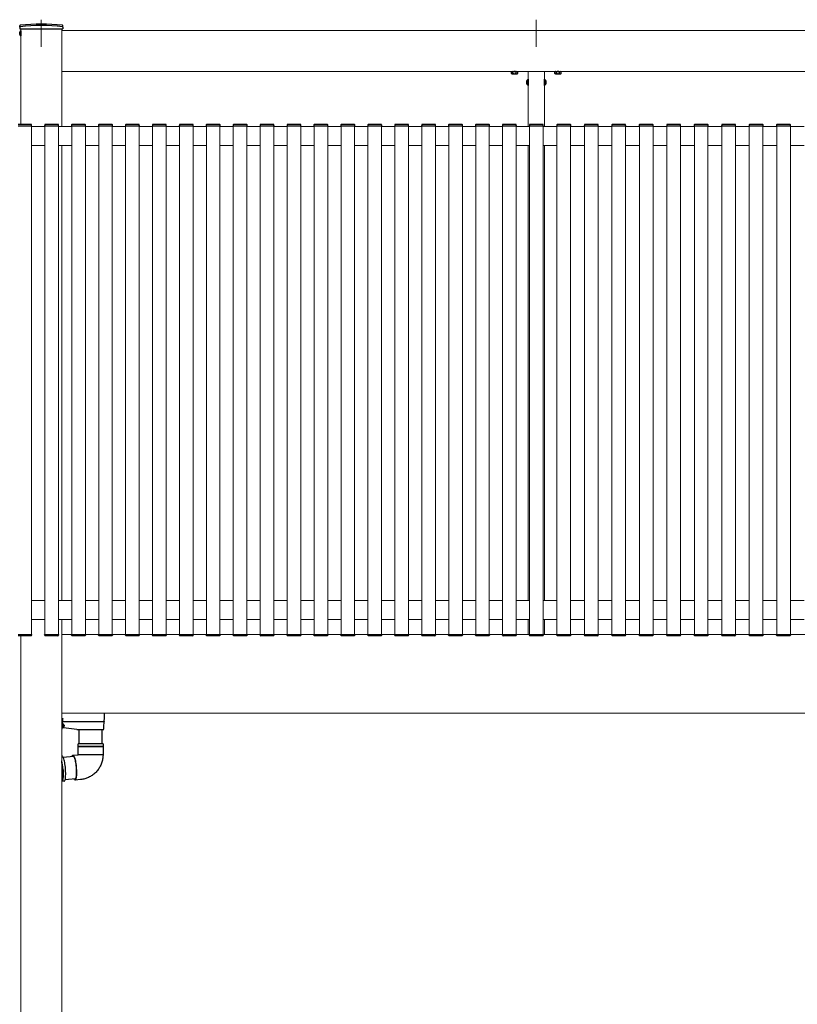
# Model space of a CAD drawing. Extents: x 2100 to 23100, y 2520 to 33691.
# Drawn here: x 4747 to 6177, y 21682 to 23492 of the extents above; entities that cross this region are included whole.
import ezdxf

# ---------------------------------------------------------------- set-up
doc = ezdxf.new("R2010")
doc.units = 0
doc.linetypes.add('YCENTER_1', pattern=[13, 10, -1, 1, -1])
doc.linetypes.add('YHIDDEN_1', pattern=[4, 3, -1])
doc.layers.add('YKK_12', color=2, linetype='CONTINUOUS', lineweight=13)
doc.layers.add('YKK_13', color=4, linetype='CONTINUOUS', lineweight=30)

msp = doc.modelspace()

# ---------------------------------------------------------------- linework, layer by layer
at = {"layer": 'YKK_12', "linetype": 'YCENTER_1', "ltscale": 10}
for p, q in [((4787, 23492), (4787, 23442.3)), ((5697, 23492), (5697, 23442.3))]:
    msp.add_line(p, q, dxfattribs=at)
at = {"layer": 'YKK_12'}
for p, q in [((4749.5, 23299.5), (4749.5, 23475)), ((4824.5, 23295.5), (4824.5, 23475)), ((4824.5, 23397), (4824.5, 23472)), ((4824.5, 23472), (6152, 23472)), ((7479.5, 23472), (6152, 23472)), ((4824.5, 23397), (6152, 23397)), ((5682, 23397), (5682, 23295.5)), ((5712, 23397), (5712, 23295.5)), ((7479.5, 23397), (6152, 23397)), ((4769, 23297), (4769, 22362)), ((4769, 23295.5), (4793.5, 23295.5)), ((4793.5, 23297), (4793.5, 22362)), ((4818.5, 23297), (4818.5, 22362)), ((4818.5, 23295.5), (4843, 23295.5)), ((4843, 23297), (4843, 22362)), ((4868, 23297), (4868, 22362)), ((4868, 23295.5), (4892.5, 23295.5)), ((4892.5, 23297), (4892.5, 22362)), ((4917.5, 23297), (4917.5, 22362)), ((4917.5, 23295.5), (4942, 23295.5)), ((4942, 23297), (4942, 22362)), ((4967, 23297), (4967, 22362)), ((4967, 23295.5), (4991.5, 23295.5)), ((4991.5, 23297), (4991.5, 22362)), ((5016.5, 23297), (5016.5, 22362)), ((5016.5, 23295.5), (5041, 23295.5)), ((5041, 23297), (5041, 22362)), ((5066, 23297), (5066, 22362)), ((5066, 23295.5), (5090.5, 23295.5)), ((5090.5, 23297), (5090.5, 22362)), ((5115.5, 23297), (5115.5, 22362)), ((5115.5, 23295.5), (5140, 23295.5)), ((5140, 23297), (5140, 22362)), ((5165, 23297), (5165, 22362)), ((5165, 23295.5), (5189.5, 23295.5)), ((5189.5, 23297), (5189.5, 22362)), ((5214.5, 23297), (5214.5, 22362)), ((5214.5, 23295.5), (5239, 23295.5)), ((5239, 23297), (5239, 22362)), ((5264, 23297), (5264, 22362)), ((5264, 23295.5), (5288.5, 23295.5)), ((5288.5, 23297), (5288.5, 22362)), ((5313.5, 23297), (5313.5, 22362)), ((5313.5, 23295.5), (5338, 23295.5)), ((5338, 23297), (5338, 22362)), ((5363, 23297), (5363, 22362)), ((5363, 23295.5), (5387.5, 23295.5)), ((5387.5, 23297), (5387.5, 22362)), ((5412.5, 23297), (5412.5, 22362)), ((5412.5, 23295.5), (5437, 23295.5)), ((5437, 23297), (5437, 22362)), ((5462, 23297), (5462, 22362)), ((5462, 23295.5), (5486.5, 23295.5)), ((5486.5, 23297), (5486.5, 22362)), ((5511.5, 23297), (5511.5, 22362)), ((5511.5, 23295.5), (5536, 23295.5)), ((5536, 23297), (5536, 22362)), ((5561, 23297), (5561, 22362)), ((5561, 23295.5), (5585.5, 23295.5)), ((5585.5, 23297), (5585.5, 22362)), ((5610.5, 23297), (5610.5, 22362)), ((5610.5, 23295.5), (5635, 23295.5)), ((5635, 23297), (5635, 22362)), ((5660, 23297), (5660, 22362)), ((5660, 23295.5), (5684.5, 23295.5)), ((5684.5, 23297), (5684.5, 22362)), ((5709.5, 23297), (5709.5, 22362)), ((5709.5, 23295.5), (5735, 23295.5)), ((5735, 23297), (5735, 22362)), ((5760, 23297), (5760, 22362)), ((5760, 23295.5), (5785.5, 23295.5)), ((5785.5, 23297), (5785.5, 22362)), ((5810.5, 23297), (5810.5, 22362)), ((5810.5, 23295.5), (5836, 23295.5)), ((5836, 23297), (5836, 22362)), ((5861, 23297), (5861, 22362)), ((5861, 23295.5), (5886.5, 23295.5)), ((5886.5, 23297), (5886.5, 22362)), ((5911.5, 23297), (5911.5, 22362)), ((5911.5, 23295.5), (5937, 23295.5)), ((5937, 23297), (5937, 22362)), ((5962, 23297), (5962, 22362)), ((5962, 23295.5), (5987.5, 23295.5)), ((5987.5, 23297), (5987.5, 22362)), ((6012.5, 23297), (6012.5, 22362)), ((6012.5, 23295.5), (6038, 23295.5)), ((6038, 23297), (6038, 22362)), ((6063, 23297), (6063, 22362)), ((6063, 23295.5), (6088.5, 23295.5)), ((6088.5, 23297), (6088.5, 22362)), ((6113.5, 23297), (6113.5, 22362)), ((6113.5, 23295.5), (6139, 23295.5)), ((6139, 23297), (6139, 22362)), ((6164, 23297), (6164, 22362)), ((6164, 23295.5), (6189.5, 23295.5)), ((4769, 23260.5), (4793.5, 23260.5)), ((4818.5, 23260.5), (4843, 23260.5)), ((4824.5, 23260.5), (4824.5, 22424.5)), ((4868, 23260.5), (4892.5, 23260.5)), ((4917.5, 23260.5), (4942, 23260.5)), ((4967, 23260.5), (4991.5, 23260.5)), ((5016.5, 23260.5), (5041, 23260.5)), ((5066, 23260.5), (5090.5, 23260.5)), ((5115.5, 23260.5), (5140, 23260.5)), ((5165, 23260.5), (5189.5, 23260.5)), ((5214.5, 23260.5), (5239, 23260.5)), ((5264, 23260.5), (5288.5, 23260.5)), ((5313.5, 23260.5), (5338, 23260.5)), ((5363, 23260.5), (5387.5, 23260.5)), ((5412.5, 23260.5), (5437, 23260.5)), ((5462, 23260.5), (5486.5, 23260.5)), ((5511.5, 23260.5), (5536, 23260.5)), ((5561, 23260.5), (5585.5, 23260.5)), ((5610.5, 23260.5), (5635, 23260.5)), ((5660, 23260.5), (5684.5, 23260.5)), ((5682, 23260.5), (5682, 22424.5)), ((5709.5, 23260.5), (5735, 23260.5)), ((5712, 23260.5), (5712, 22424.5)), ((5760, 23260.5), (5785.5, 23260.5)), ((5810.5, 23260.5), (5836, 23260.5)), ((5861, 23260.5), (5886.5, 23260.5)), ((5911.5, 23260.5), (5937, 23260.5)), ((5962, 23260.5), (5987.5, 23260.5)), ((6012.5, 23260.5), (6038, 23260.5)), ((6063, 23260.5), (6088.5, 23260.5)), ((6113.5, 23260.5), (6139, 23260.5)), ((6164, 23260.5), (6189.5, 23260.5)), ((4769, 22424.5), (4793.5, 22424.5)), ((4818.5, 22424.5), (4843, 22424.5)), ((4868, 22424.5), (4892.5, 22424.5)), ((4917.5, 22424.5), (4942, 22424.5)), ((4967, 22424.5), (4991.5, 22424.5)), ((5016.5, 22424.5), (5041, 22424.5)), ((5066, 22424.5), (5090.5, 22424.5)), ((5115.5, 22424.5), (5140, 22424.5)), ((5165, 22424.5), (5189.5, 22424.5)), ((5214.5, 22424.5), (5239, 22424.5)), ((5264, 22424.5), (5288.5, 22424.5)), ((5313.5, 22424.5), (5338, 22424.5)), ((5363, 22424.5), (5387.5, 22424.5)), ((5412.5, 22424.5), (5437, 22424.5)), ((5462, 22424.5), (5486.5, 22424.5)), ((5511.5, 22424.5), (5536, 22424.5)), ((5561, 22424.5), (5585.5, 22424.5)), ((5610.5, 22424.5), (5635, 22424.5)), ((5660, 22424.5), (5684.5, 22424.5)), ((5709.5, 22424.5), (5735, 22424.5)), ((5760, 22424.5), (5785.5, 22424.5)), ((5810.5, 22424.5), (5836, 22424.5)), ((5861, 22424.5), (5886.5, 22424.5)), ((5911.5, 22424.5), (5937, 22424.5)), ((5962, 22424.5), (5987.5, 22424.5)), ((6012.5, 22424.5), (6038, 22424.5)), ((6063, 22424.5), (6088.5, 22424.5)), ((6113.5, 22424.5), (6139, 22424.5)), ((6164, 22424.5), (6189.5, 22424.5)), ((4769, 22389.5), (4793.5, 22389.5)), ((4818.5, 22389.5), (4843, 22389.5)), ((4824.5, 20417), (4824.5, 22389.5)), ((4868, 22389.5), (4892.5, 22389.5)), ((4917.5, 22389.5), (4942, 22389.5)), ((4967, 22389.5), (4991.5, 22389.5)), ((5016.5, 22389.5), (5041, 22389.5)), ((5066, 22389.5), (5090.5, 22389.5)), ((5115.5, 22389.5), (5140, 22389.5)), ((5165, 22389.5), (5189.5, 22389.5)), ((5214.5, 22389.5), (5239, 22389.5)), ((5264, 22389.5), (5288.5, 22389.5)), ((5313.5, 22389.5), (5338, 22389.5)), ((5363, 22389.5), (5387.5, 22389.5)), ((5412.5, 22389.5), (5437, 22389.5)), ((5462, 22389.5), (5486.5, 22389.5)), ((5511.5, 22389.5), (5536, 22389.5)), ((5561, 22389.5), (5585.5, 22389.5)), ((5610.5, 22389.5), (5635, 22389.5)), ((5660, 22389.5), (5684.5, 22389.5)), ((5682, 22389.5), (5682, 22362)), ((5709.5, 22389.5), (5735, 22389.5)), ((5712, 22389.5), (5712, 22362)), ((5760, 22389.5), (5785.5, 22389.5)), ((5810.5, 22389.5), (5836, 22389.5)), ((5861, 22389.5), (5886.5, 22389.5)), ((5911.5, 22389.5), (5937, 22389.5)), ((5962, 22389.5), (5987.5, 22389.5)), ((6012.5, 22389.5), (6038, 22389.5)), ((6063, 22389.5), (6088.5, 22389.5)), ((6113.5, 22389.5), (6139, 22389.5)), ((6164, 22389.5), (6189.5, 22389.5)), ((4749.5, 20417), (4749.5, 22359.5)), ((4824.5, 22362), (6152, 22362)), ((7479.5, 22362), (6152, 22362)), ((4824.5, 22217), (6152, 22217)), ((7479.5, 22217), (6152, 22217))]:
    msp.add_line(p, q, dxfattribs=at)
at = {"layer": 'YKK_13'}
for p, q in [((4747.3, 23478), (4747.3, 23480.7)), ((4747.3, 23478), (4747.4, 23475)), ((4826.7, 23478), (4826.6, 23475)), ((4826.7, 23478), (4826.7, 23480.7)), ((4747.4, 23475), (4826.6, 23475)), ((4749.3, 23471.8), (4749.5, 23471.8)), ((4749.3, 23471.8), (4749.3, 23462.3)), ((4749.3, 23462.3), (4749.5, 23462.3)), ((4749.5, 23471.8), (4749.5, 23462.3)), ((5651.3, 23396.7), (5662.8, 23396.7)), ((5731.3, 23396.7), (5742.8, 23396.7)), ((5681.8, 23382.9), (5682, 23382.9)), ((5681.8, 23382.9), (5681.8, 23371.1)), ((5681.8, 23371.1), (5682, 23371.1)), ((5682, 23371.1), (5682, 23382.9)), ((5712, 23382.9), (5712, 23371.1)), ((5712.2, 23382.9), (5712, 23382.9)), ((5712.2, 23371.1), (5712, 23371.1)), ((5712.2, 23371.1), (5712.2, 23382.9)), ((4744.3, 23297), (4768.7, 23297)), ((4768.2, 23299.5), (4744.8, 23299.5)), ((4768.7, 23297), (4769.3, 23297)), ((4769.3, 23297), (4769.2, 23298.6)), ((4793.3, 23298.6), (4793.2, 23297)), ((4793.2, 23297), (4793.8, 23297)), ((4793.8, 23297), (4818.2, 23297)), ((4817.7, 23299.5), (4794.3, 23299.5)), ((4818.2, 23297), (4818.8, 23297)), ((4818.8, 23297), (4818.7, 23298.6)), ((4842.8, 23298.6), (4842.7, 23297)), ((4842.7, 23297), (4843.3, 23297)), ((4843.3, 23297), (4867.7, 23297)), ((4867.2, 23299.5), (4843.8, 23299.5)), ((4867.7, 23297), (4868.3, 23297)), ((4868.3, 23297), (4868.2, 23298.6)), ((4892.3, 23298.6), (4892.2, 23297)), ((4892.2, 23297), (4892.8, 23297)), ((4892.8, 23297), (4917.2, 23297)), ((4916.7, 23299.5), (4893.3, 23299.5)), ((4917.2, 23297), (4917.8, 23297)), ((4917.8, 23297), (4917.7, 23298.6)), ((4941.8, 23298.6), (4941.7, 23297)), ((4941.7, 23297), (4942.3, 23297)), ((4942.3, 23297), (4966.7, 23297)), ((4966.2, 23299.5), (4942.8, 23299.5)), ((4966.7, 23297), (4967.3, 23297)), ((4967.3, 23297), (4967.2, 23298.6)), ((4991.3, 23298.6), (4991.2, 23297)), ((4991.2, 23297), (4991.8, 23297)), ((4991.8, 23297), (5016.2, 23297)), ((5015.7, 23299.5), (4992.3, 23299.5)), ((5016.2, 23297), (5016.8, 23297)), ((5016.8, 23297), (5016.7, 23298.6)), ((5040.8, 23298.6), (5040.7, 23297)), ((5040.7, 23297), (5041.3, 23297)), ((5041.3, 23297), (5065.7, 23297)), ((5065.2, 23299.5), (5041.8, 23299.5)), ((5065.7, 23297), (5066.3, 23297)), ((5066.3, 23297), (5066.2, 23298.6)), ((5090.3, 23298.6), (5090.2, 23297)), ((5090.2, 23297), (5090.8, 23297)), ((5090.8, 23297), (5115.2, 23297)), ((5114.7, 23299.5), (5091.3, 23299.5)), ((5115.2, 23297), (5115.8, 23297)), ((5115.8, 23297), (5115.7, 23298.6)), ((5139.8, 23298.6), (5139.7, 23297)), ((5139.7, 23297), (5140.3, 23297)), ((5140.3, 23297), (5164.7, 23297)), ((5164.2, 23299.5), (5140.8, 23299.5)), ((5164.7, 23297), (5165.3, 23297)), ((5165.3, 23297), (5165.2, 23298.6)), ((5189.3, 23298.6), (5189.2, 23297)), ((5189.2, 23297), (5189.8, 23297)), ((5189.8, 23297), (5214.2, 23297)), ((5213.7, 23299.5), (5190.3, 23299.5)), ((5214.2, 23297), (5214.8, 23297)), ((5214.8, 23297), (5214.7, 23298.6)), ((5238.8, 23298.6), (5238.7, 23297)), ((5238.7, 23297), (5239.3, 23297)), ((5239.3, 23297), (5263.7, 23297)), ((5263.2, 23299.5), (5239.8, 23299.5)), ((5263.7, 23297), (5264.3, 23297)), ((5264.3, 23297), (5264.2, 23298.6)), ((5288.3, 23298.6), (5288.2, 23297)), ((5288.2, 23297), (5288.8, 23297)), ((5288.8, 23297), (5313.2, 23297)), ((5312.7, 23299.5), (5289.3, 23299.5)), ((5313.2, 23297), (5313.8, 23297)), ((5313.8, 23297), (5313.7, 23298.6)), ((5337.8, 23298.6), (5337.7, 23297)), ((5337.7, 23297), (5338.3, 23297)), ((5338.3, 23297), (5362.7, 23297)), ((5362.2, 23299.5), (5338.8, 23299.5)), ((5362.7, 23297), (5363.3, 23297)), ((5363.3, 23297), (5363.2, 23298.6)), ((5387.3, 23298.6), (5387.2, 23297)), ((5387.2, 23297), (5387.8, 23297)), ((5387.8, 23297), (5412.2, 23297)), ((5411.7, 23299.5), (5388.3, 23299.5)), ((5412.2, 23297), (5412.8, 23297)), ((5412.8, 23297), (5412.7, 23298.6)), ((5436.8, 23298.6), (5436.7, 23297)), ((5436.7, 23297), (5437.3, 23297)), ((5437.3, 23297), (5461.7, 23297)), ((5461.2, 23299.5), (5437.8, 23299.5)), ((5461.7, 23297), (5462.3, 23297)), ((5462.3, 23297), (5462.2, 23298.6)), ((5486.3, 23298.6), (5486.2, 23297)), ((5486.2, 23297), (5486.8, 23297)), ((5486.8, 23297), (5511.2, 23297)), ((5510.7, 23299.5), (5487.3, 23299.5)), ((5511.2, 23297), (5511.8, 23297)), ((5511.8, 23297), (5511.7, 23298.6)), ((5535.8, 23298.6), (5535.7, 23297)), ((5535.7, 23297), (5536.3, 23297)), ((5536.3, 23297), (5560.7, 23297)), ((5560.2, 23299.5), (5536.8, 23299.5)), ((5560.7, 23297), (5561.3, 23297)), ((5561.3, 23297), (5561.2, 23298.6)), ((5585.3, 23298.6), (5585.2, 23297)), ((5585.2, 23297), (5585.8, 23297)), ((5585.8, 23297), (5610.2, 23297)), ((5609.7, 23299.5), (5586.3, 23299.5)), ((5610.2, 23297), (5610.8, 23297)), ((5610.8, 23297), (5610.7, 23298.6)), ((5634.8, 23298.6), (5634.7, 23297)), ((5634.7, 23297), (5635.3, 23297)), ((5635.3, 23297), (5659.7, 23297)), ((5659.2, 23299.5), (5635.8, 23299.5)), ((5659.7, 23297), (5660.3, 23297)), ((5660.3, 23297), (5660.2, 23298.6)), ((5684.3, 23298.6), (5684.2, 23297)), ((5684.2, 23297), (5684.8, 23297)), ((5684.8, 23297), (5709.2, 23297)), ((5708.7, 23299.5), (5685.3, 23299.5)), ((5709.2, 23297), (5709.8, 23297)), ((5709.8, 23297), (5709.7, 23298.6)), ((5734.8, 23298.6), (5734.7, 23297)), ((5734.7, 23297), (5735.3, 23297)), ((5735.3, 23297), (5759.7, 23297)), ((5759.2, 23299.5), (5735.8, 23299.5)), ((5759.7, 23297), (5760.3, 23297)), ((5760.3, 23297), (5760.2, 23298.6)), ((5785.3, 23298.6), (5785.2, 23297)), ((5785.2, 23297), (5785.8, 23297)), ((5785.8, 23297), (5810.2, 23297)), ((5809.7, 23299.5), (5786.3, 23299.5)), ((5810.2, 23297), (5810.8, 23297)), ((5810.8, 23297), (5810.7, 23298.6)), ((5835.8, 23298.6), (5835.7, 23297)), ((5835.7, 23297), (5836.3, 23297)), ((5836.3, 23297), (5860.7, 23297)), ((5860.2, 23299.5), (5836.8, 23299.5)), ((5860.7, 23297), (5861.3, 23297)), ((5861.3, 23297), (5861.2, 23298.6)), ((5886.3, 23298.6), (5886.2, 23297)), ((5886.2, 23297), (5886.8, 23297)), ((5886.8, 23297), (5911.2, 23297)), ((5910.7, 23299.5), (5887.3, 23299.5)), ((5911.2, 23297), (5911.8, 23297)), ((5911.8, 23297), (5911.7, 23298.6)), ((5936.8, 23298.6), (5936.7, 23297)), ((5936.7, 23297), (5937.3, 23297)), ((5937.3, 23297), (5961.7, 23297)), ((5961.2, 23299.5), (5937.8, 23299.5)), ((5961.7, 23297), (5962.3, 23297)), ((5962.3, 23297), (5962.2, 23298.6)), ((5987.3, 23298.6), (5987.2, 23297)), ((5987.2, 23297), (5987.8, 23297)), ((5987.8, 23297), (6012.2, 23297)), ((6011.7, 23299.5), (5988.3, 23299.5)), ((6012.2, 23297), (6012.8, 23297)), ((6012.8, 23297), (6012.7, 23298.6)), ((6037.8, 23298.6), (6037.7, 23297)), ((6037.7, 23297), (6038.3, 23297)), ((6038.3, 23297), (6062.7, 23297)), ((6062.2, 23299.5), (6038.8, 23299.5)), ((6062.7, 23297), (6063.3, 23297)), ((6063.3, 23297), (6063.2, 23298.6)), ((6088.3, 23298.6), (6088.2, 23297)), ((6088.2, 23297), (6088.8, 23297)), ((6088.8, 23297), (6113.2, 23297)), ((6112.7, 23299.5), (6089.3, 23299.5)), ((6113.2, 23297), (6113.8, 23297)), ((6113.8, 23297), (6113.7, 23298.6)), ((6138.8, 23298.6), (6138.7, 23297)), ((6138.7, 23297), (6139.3, 23297)), ((6139.3, 23297), (6163.7, 23297)), ((6163.2, 23299.5), (6139.8, 23299.5)), ((6163.7, 23297), (6164.3, 23297)), ((6164.3, 23297), (6164.2, 23298.6)), ((4744.3, 22362), (4768.7, 22362)), ((4768.2, 22359.5), (4744.8, 22359.5)), ((4768.7, 22362), (4769.3, 22362)), ((4769.3, 22362), (4769.2, 22360.4)), ((4793.2, 22362), (4793.8, 22362)), ((4793.3, 22360.4), (4793.2, 22362)), ((4793.8, 22362), (4818.2, 22362)), ((4817.7, 22359.5), (4794.3, 22359.5)), ((4818.2, 22362), (4818.8, 22362)), ((4818.8, 22362), (4818.7, 22360.4)), ((4842.7, 22362), (4843.3, 22362)), ((4842.8, 22360.4), (4842.7, 22362)), ((4843.3, 22362), (4867.7, 22362)), ((4867.2, 22359.5), (4843.8, 22359.5)), ((4867.7, 22362), (4868.3, 22362)), ((4868.3, 22362), (4868.2, 22360.4)), ((4892.2, 22362), (4892.8, 22362)), ((4892.3, 22360.4), (4892.2, 22362)), ((4892.8, 22362), (4917.2, 22362)), ((4916.7, 22359.5), (4893.3, 22359.5)), ((4917.2, 22362), (4917.8, 22362)), ((4917.8, 22362), (4917.7, 22360.4)), ((4941.7, 22362), (4942.3, 22362)), ((4941.8, 22360.4), (4941.7, 22362)), ((4942.3, 22362), (4966.7, 22362)), ((4966.2, 22359.5), (4942.8, 22359.5)), ((4966.7, 22362), (4967.3, 22362)), ((4967.3, 22362), (4967.2, 22360.4)), ((4991.2, 22362), (4991.8, 22362)), ((4991.3, 22360.4), (4991.2, 22362)), ((4991.8, 22362), (5016.2, 22362)), ((5015.7, 22359.5), (4992.3, 22359.5)), ((5016.2, 22362), (5016.8, 22362)), ((5016.8, 22362), (5016.7, 22360.4)), ((5040.7, 22362), (5041.3, 22362)), ((5040.8, 22360.4), (5040.7, 22362)), ((5041.3, 22362), (5065.7, 22362)), ((5065.2, 22359.5), (5041.8, 22359.5)), ((5065.7, 22362), (5066.3, 22362)), ((5066.3, 22362), (5066.2, 22360.4)), ((5090.2, 22362), (5090.8, 22362)), ((5090.3, 22360.4), (5090.2, 22362)), ((5090.8, 22362), (5115.2, 22362)), ((5114.7, 22359.5), (5091.3, 22359.5)), ((5115.2, 22362), (5115.8, 22362)), ((5115.8, 22362), (5115.7, 22360.4)), ((5139.7, 22362), (5140.3, 22362)), ((5139.8, 22360.4), (5139.7, 22362)), ((5140.3, 22362), (5164.7, 22362)), ((5164.2, 22359.5), (5140.8, 22359.5)), ((5164.7, 22362), (5165.3, 22362)), ((5165.3, 22362), (5165.2, 22360.4)), ((5189.2, 22362), (5189.8, 22362)), ((5189.3, 22360.4), (5189.2, 22362)), ((5189.8, 22362), (5214.2, 22362)), ((5213.7, 22359.5), (5190.3, 22359.5)), ((5214.2, 22362), (5214.8, 22362)), ((5214.8, 22362), (5214.7, 22360.4)), ((5238.7, 22362), (5239.3, 22362)), ((5238.8, 22360.4), (5238.7, 22362)), ((5239.3, 22362), (5263.7, 22362)), ((5263.2, 22359.5), (5239.8, 22359.5)), ((5263.7, 22362), (5264.3, 22362)), ((5264.3, 22362), (5264.2, 22360.4)), ((5288.2, 22362), (5288.8, 22362)), ((5288.3, 22360.4), (5288.2, 22362)), ((5288.8, 22362), (5313.2, 22362)), ((5312.7, 22359.5), (5289.3, 22359.5)), ((5313.2, 22362), (5313.8, 22362)), ((5313.8, 22362), (5313.7, 22360.4)), ((5337.7, 22362), (5338.3, 22362)), ((5337.8, 22360.4), (5337.7, 22362)), ((5338.3, 22362), (5362.7, 22362)), ((5362.2, 22359.5), (5338.8, 22359.5)), ((5362.7, 22362), (5363.3, 22362)), ((5363.3, 22362), (5363.2, 22360.4)), ((5387.2, 22362), (5387.8, 22362)), ((5387.3, 22360.4), (5387.2, 22362)), ((5387.8, 22362), (5412.2, 22362)), ((5411.7, 22359.5), (5388.3, 22359.5)), ((5412.2, 22362), (5412.8, 22362)), ((5412.8, 22362), (5412.7, 22360.4)), ((5436.7, 22362), (5437.3, 22362)), ((5436.8, 22360.4), (5436.7, 22362)), ((5437.3, 22362), (5461.7, 22362)), ((5461.2, 22359.5), (5437.8, 22359.5)), ((5461.7, 22362), (5462.3, 22362)), ((5462.3, 22362), (5462.2, 22360.4)), ((5486.2, 22362), (5486.8, 22362)), ((5486.3, 22360.4), (5486.2, 22362)), ((5486.8, 22362), (5511.2, 22362)), ((5510.7, 22359.5), (5487.3, 22359.5)), ((5511.2, 22362), (5511.8, 22362)), ((5511.8, 22362), (5511.7, 22360.4)), ((5535.7, 22362), (5536.3, 22362)), ((5535.8, 22360.4), (5535.7, 22362)), ((5536.3, 22362), (5560.7, 22362)), ((5560.2, 22359.5), (5536.8, 22359.5)), ((5560.7, 22362), (5561.3, 22362)), ((5561.3, 22362), (5561.2, 22360.4)), ((5585.2, 22362), (5585.8, 22362)), ((5585.3, 22360.4), (5585.2, 22362)), ((5585.8, 22362), (5610.2, 22362)), ((5609.7, 22359.5), (5586.3, 22359.5)), ((5610.2, 22362), (5610.8, 22362)), ((5610.8, 22362), (5610.7, 22360.4)), ((5634.7, 22362), (5635.3, 22362)), ((5634.8, 22360.4), (5634.7, 22362)), ((5635.3, 22362), (5659.7, 22362)), ((5659.2, 22359.5), (5635.8, 22359.5)), ((5659.7, 22362), (5660.3, 22362)), ((5660.3, 22362), (5660.2, 22360.4)), ((5684.2, 22362), (5684.8, 22362)), ((5684.3, 22360.4), (5684.2, 22362)), ((5684.8, 22362), (5709.2, 22362)), ((5708.7, 22359.5), (5685.3, 22359.5)), ((5709.2, 22362), (5709.8, 22362)), ((5709.8, 22362), (5709.7, 22360.4)), ((5734.7, 22362), (5735.3, 22362)), ((5734.8, 22360.4), (5734.7, 22362)), ((5735.3, 22362), (5759.7, 22362)), ((5759.2, 22359.5), (5735.8, 22359.5)), ((5759.7, 22362), (5760.3, 22362)), ((5760.3, 22362), (5760.2, 22360.4)), ((5785.2, 22362), (5785.8, 22362)), ((5785.3, 22360.4), (5785.2, 22362)), ((5785.8, 22362), (5810.2, 22362)), ((5809.7, 22359.5), (5786.3, 22359.5)), ((5810.2, 22362), (5810.8, 22362)), ((5810.8, 22362), (5810.7, 22360.4)), ((5835.7, 22362), (5836.3, 22362)), ((5835.8, 22360.4), (5835.7, 22362)), ((5836.3, 22362), (5860.7, 22362)), ((5860.2, 22359.5), (5836.8, 22359.5)), ((5860.7, 22362), (5861.3, 22362)), ((5861.3, 22362), (5861.2, 22360.4)), ((5886.2, 22362), (5886.8, 22362)), ((5886.3, 22360.4), (5886.2, 22362)), ((5886.8, 22362), (5911.2, 22362)), ((5910.7, 22359.5), (5887.3, 22359.5)), ((5911.2, 22362), (5911.8, 22362)), ((5911.8, 22362), (5911.7, 22360.4)), ((5936.7, 22362), (5937.3, 22362)), ((5936.8, 22360.4), (5936.7, 22362)), ((5937.3, 22362), (5961.7, 22362)), ((5961.2, 22359.5), (5937.8, 22359.5)), ((5961.7, 22362), (5962.3, 22362)), ((5962.3, 22362), (5962.2, 22360.4)), ((5987.2, 22362), (5987.8, 22362)), ((5987.3, 22360.4), (5987.2, 22362)), ((5987.8, 22362), (6012.2, 22362)), ((6011.7, 22359.5), (5988.3, 22359.5)), ((6012.2, 22362), (6012.8, 22362)), ((6012.8, 22362), (6012.7, 22360.4)), ((6037.7, 22362), (6038.3, 22362)), ((6037.8, 22360.4), (6037.7, 22362)), ((6038.3, 22362), (6062.7, 22362)), ((6062.2, 22359.5), (6038.8, 22359.5)), ((6062.7, 22362), (6063.3, 22362)), ((6063.3, 22362), (6063.2, 22360.4)), ((6088.2, 22362), (6088.8, 22362)), ((6088.3, 22360.4), (6088.2, 22362)), ((6088.8, 22362), (6113.2, 22362)), ((6112.7, 22359.5), (6089.3, 22359.5)), ((6113.2, 22362), (6113.8, 22362)), ((6113.8, 22362), (6113.7, 22360.4)), ((6138.7, 22362), (6139.3, 22362)), ((6138.8, 22360.4), (6138.7, 22362)), ((6139.3, 22362), (6163.7, 22362)), ((6163.2, 22359.5), (6139.8, 22359.5)), ((6163.7, 22362), (6164.3, 22362)), ((6164.3, 22362), (6164.2, 22360.4)), ((4903, 22208.2), (4903.5, 22217)), ((4824.5, 22207.4), (4826.5, 22207.4)), ((4824.5, 22204.5), (4826, 22204.5)), ((4825.5, 22187.5), (4826.6, 22205.2)), ((4826, 22190.7), (4825.7, 22190.8)), ((4826.5, 22206.5), (4826, 22206.5)), ((4826, 22190), (4826, 22195.2)), ((4826.2, 22198), (4827.5, 22197.6)), ((4826.4, 22202), (4902.1, 22202)), ((4826.5, 22207.4), (4826.5, 22206.5)), ((4826.5, 22205), (4826.5, 22206.5)), ((4828.6, 22193.2), (4828.7, 22193.2)), ((4901.7, 22187.5), (4901.9, 22191.2)), ((4901.9, 22191.2), (4902.6, 22202.4)), ((4902.6, 22202.4), (4903, 22208.2)), ((4824.5, 22187), (4825, 22187)), ((4827.5, 22190.4), (4826, 22190)), ((4852.5, 22187), (4827.7, 22190.5)), ((4852.5, 22187), (4901.2, 22187)), ((4856.5, 22160.9), (4856.5, 22187)), ((4898.5, 22187), (4898.5, 22160.9)), ((4901.2, 22187), (4901.2, 22187)), ((4881.7, 22160.9), (4854.5, 22160.9)), ((4854.5, 22156.2), (4854.5, 22160.9)), ((4854.5, 22156.2), (4900.5, 22156.2)), ((4881.7, 22155.7), (4854.5, 22155.7)), ((4854.5, 22140.9), (4854.5, 22155.7)), ((4900.5, 22160.9), (4881.7, 22160.9)), ((4900.5, 22155.7), (4881.7, 22155.7)), ((4900.5, 22160.9), (4900.5, 22156.2)), ((4900.5, 22155.7), (4900.5, 22140.9)), ((4824.5, 22138.2), (4825.2, 22138.3)), ((4825.5, 22138.2), (4825.2, 22138.3)), ((4826.1, 22137.9), (4825.5, 22138.2)), ((4826.7, 22137.2), (4826.1, 22137.9)), ((4827.2, 22136.1), (4826.7, 22137.2)), ((4827.1, 22136.4), (4846, 22138.1)), ((4843.5, 22137.9), (4843.7, 22138.4)), ((4843.7, 22138.4), (4844.1, 22139.3)), ((4844.1, 22139.3), (4844.6, 22139.9)), ((4844.5, 22138), (4844.8, 22138.3)), ((4844.6, 22139.9), (4845.1, 22140.1)), ((4844.8, 22138.3), (4845.2, 22138.5)), ((4845, 22140.1), (4854.8, 22140.9)), ((4845.1, 22140.1), (4845.7, 22139.9)), ((4845.2, 22138.5), (4845.8, 22138.3)), ((4845.7, 22139.9), (4846.2, 22139.3)), ((4845.8, 22138.3), (4846.3, 22137.8)), ((4846.2, 22139.3), (4846.8, 22138.4)), ((4846.3, 22137.8), (4846.9, 22136.9)), ((4846.8, 22138.4), (4847.4, 22137.2)), ((4846.9, 22136.9), (4847.4, 22135.7)), ((4847.4, 22137.2), (4848, 22135.7)), ((4854.9, 22140.9), (4854.5, 22140.9)), ((4900.5, 22140.9), (4854.9, 22140.9)), ((4824.8, 22126), (4824.5, 22127.7)), ((4825.3, 22123.4), (4824.8, 22126)), ((4825.7, 22120.6), (4825.3, 22123.4)), ((4826, 22117.8), (4825.7, 22120.6)), ((4827.8, 22134.7), (4827.2, 22136.1)), ((4828.4, 22133), (4827.8, 22134.7)), ((4829, 22131.1), (4828.4, 22133)), ((4829.5, 22128.8), (4829, 22131.1)), ((4830, 22126.4), (4829.5, 22128.8)), ((4830.4, 22123.8), (4830, 22126.4)), ((4830.8, 22121.1), (4830.4, 22123.8)), ((4831.2, 22118.2), (4830.8, 22121.1)), ((4831.5, 22115.4), (4831.2, 22118.2)), ((4847.4, 22135.7), (4848, 22134.2)), ((4848, 22135.7), (4848.5, 22133.8)), ((4848, 22134.2), (4848.5, 22132.5)), ((4848.5, 22133.8), (4849.1, 22131.7)), ((4848.5, 22132.5), (4849, 22130.4)), ((4849, 22130.4), (4849.5, 22128.2)), ((4849.1, 22131.7), (4849.6, 22129.4)), ((4849.5, 22128.2), (4849.9, 22125.8)), ((4849.6, 22129.4), (4850.1, 22126.9)), ((4849.9, 22125.8), (4850.3, 22123.2)), ((4850.1, 22126.9), (4850.5, 22124.2)), ((4850.3, 22123.2), (4850.7, 22120.5)), ((4850.5, 22124.2), (4850.9, 22121.4)), ((4850.7, 22120.5), (4851, 22117.8)), ((4850.9, 22121.4), (4851.2, 22118.6)), ((4851.2, 22118.6), (4851.4, 22115.7)), ((4826.3, 22114.9), (4826, 22117.8)), ((4826.5, 22112), (4826.3, 22114.9)), ((4826.7, 22109.2), (4826.5, 22112)), ((4826.5, 22099.2), (4826.7, 22101.4)), ((4826.7, 22106.5), (4826.7, 22109.2)), ((4826.7, 22103.9), (4826.7, 22106.5)), ((4826.7, 22101.4), (4826.7, 22103.9)), ((4826.8, 22115), (4827, 22112.1)), ((4827, 22112.1), (4827.2, 22109.3)), ((4827.2, 22101.5), (4827, 22099.3)), ((4827.2, 22109.3), (4827.2, 22106.5)), ((4827.2, 22106.5), (4827.2, 22103.9)), ((4827.2, 22103.9), (4827.2, 22101.5)), ((4831.7, 22112.5), (4831.5, 22115.4)), ((4831.8, 22109.7), (4831.7, 22112.5)), ((4831.7, 22099.7), (4831.8, 22101.9)), ((4831.9, 22106.9), (4831.8, 22109.7)), ((4831.8, 22101.9), (4831.9, 22104.3)), ((4831.9, 22104.3), (4831.9, 22106.9)), ((4851, 22100.9), (4850.8, 22099.3)), ((4851, 22117.8), (4851.2, 22115.1)), ((4851.2, 22102.8), (4851, 22100.9)), ((4851.2, 22115.1), (4851.3, 22112.4)), ((4851.4, 22104.9), (4851.2, 22102.8)), ((4851.4, 22100.4), (4851.2, 22098.6)), ((4851.3, 22112.4), (4851.4, 22109.8)), ((4851.4, 22115.7), (4851.6, 22112.8)), ((4851.4, 22109.8), (4851.4, 22107.3)), ((4851.4, 22107.3), (4851.4, 22104.9)), ((4851.6, 22102.5), (4851.4, 22100.4)), ((4851.6, 22112.8), (4851.7, 22110.1)), ((4851.7, 22104.9), (4851.6, 22102.5)), ((4851.7, 22110.1), (4851.8, 22107.4)), ((4851.8, 22107.4), (4851.7, 22104.9)), ((4824.5, 22092.1), (4824.8, 22092.4)), ((4829.3, 22092.5), (4824.6, 22092.1)), ((4824.8, 22092.1), (4824.6, 22092.1)), ((4824.8, 22092.4), (4825.3, 22093.1)), ((4825.3, 22092.5), (4824.8, 22092.1)), ((4825.3, 22093.1), (4825.7, 22094.2)), ((4825.8, 22093.2), (4825.3, 22092.5)), ((4825.7, 22094.2), (4826, 22095.6)), ((4826.2, 22094.2), (4825.8, 22093.2)), ((4826, 22095.6), (4826.3, 22097.3)), ((4826.5, 22095.6), (4826.2, 22094.2)), ((4826.3, 22097.3), (4826.5, 22099.2)), ((4826.8, 22097.3), (4826.5, 22095.6)), ((4827, 22099.3), (4826.8, 22097.3)), ((4829.3, 22092.5), (4829.4, 22092.5)), ((4829.4, 22092.5), (4829.9, 22092.9)), ((4829.9, 22092.9), (4830.4, 22093.6)), ((4830.4, 22093.6), (4830.8, 22094.6)), ((4849.7, 22096.3), (4830.8, 22094.6)), ((4830.8, 22094.6), (4831.2, 22096)), ((4831.2, 22096), (4831.4, 22097.7)), ((4831.4, 22097.7), (4831.7, 22099.7)), ((4847.3, 22095.8), (4847.2, 22096.1)), ((4847.9, 22094.9), (4847.3, 22095.8)), ((4848.5, 22094.4), (4847.9, 22094.9)), ((4848.7, 22095.9), (4848.2, 22096.2)), ((4849, 22094.2), (4848.5, 22094.4)), ((4849.2, 22095.9), (4848.7, 22095.9)), ((4849.6, 22094.4), (4849, 22094.2)), ((4858.9, 22095.1), (4849.1, 22094.2)), ((4849.6, 22096.2), (4849.2, 22095.9)), ((4850.1, 22096.9), (4849.6, 22096.2)), ((4850, 22094.9), (4849.6, 22094.4)), ((4850.5, 22095.8), (4850, 22094.9)), ((4850.4, 22097.9), (4850.1, 22096.9)), ((4850.8, 22099.3), (4850.4, 22097.9)), ((4850.8, 22097.1), (4850.5, 22095.8)), ((4851.2, 22098.6), (4850.8, 22097.1))]:
    msp.add_line(p, q, dxfattribs=at)
at = {"layer": 'YKK_13', "lineweight": 30}
for p, q in [((5652, 23396.7), (5651.2, 23396.3)), ((5651.2, 23393.1), (5651.2, 23396.3)), ((5652, 23392.7), (5651.2, 23393.1)), ((5652, 23392.7), (5662, 23392.7)), ((5654.1, 23393.1), (5654.1, 23396.3)), ((5659.9, 23393.1), (5659.9, 23396.3)), ((5662, 23396.7), (5662.8, 23396.3)), ((5662, 23392.7), (5662.8, 23393.1)), ((5662.8, 23393.1), (5662.8, 23396.3)), ((5732, 23396.7), (5731.2, 23396.3)), ((5731.2, 23393.1), (5731.2, 23396.3)), ((5732, 23392.7), (5731.2, 23393.1)), ((5732, 23392.7), (5742, 23392.7)), ((5734.1, 23393.1), (5734.1, 23396.3)), ((5739.9, 23393.1), (5739.9, 23396.3)), ((5742, 23396.7), (5742.8, 23396.3)), ((5742, 23392.7), (5742.8, 23393.1)), ((5742.8, 23393.1), (5742.8, 23396.3))]:
    msp.add_line(p, q, dxfattribs=at)
at = {"layer": 'YKK_13', "lineweight": 30, "ltscale": 0.3}
for p, q in [((5651.3, 23397), (5651.3, 23396.7)), ((5662.8, 23396.7), (5662.8, 23397)), ((5731.3, 23397), (5731.3, 23396.7)), ((5742.8, 23396.7), (5742.8, 23397))]:
    msp.add_line(p, q, dxfattribs=at)
at = {"layer": 'YKK_13', "linetype": 'YHIDDEN_1', "lineweight": 30}
for p, q in [((5652, 23396.7), (5662, 23396.7)), ((5732, 23396.7), (5742, 23396.7))]:
    msp.add_line(p, q, dxfattribs=at)
at = {"layer": 'YKK_13'}
for centre, radius, start, end in [((4748.3, 23480.7), 1, 96.9597, 179), ((4748.3, 23478.2), 1, 97.0223, 179), ((4787, 23164), 320, 83.0403, 96.9597), ((4787, 23164), 317.5, 82.9777, 97.0223), ((4825.7, 23480.7), 1, 1, 83.0403), ((4825.7, 23478.2), 1, 1, 82.9777), ((4753.1, 23467), 6.1, 128.8593, 231.1407), ((5686.7, 23377), 7.7, 129.9831, 230.0169), ((5707.3, 23377), 7.7, 309.9831, 50.0169), ((4768.2, 23298.5), 1, 3.5, 90), ((4794.3, 23298.5), 1, 90, 176.5), ((4817.7, 23298.5), 1, 3.5, 90), ((4843.8, 23298.5), 1, 90, 176.5), ((4867.2, 23298.5), 1, 3.5, 90), ((4893.3, 23298.5), 1, 90, 176.5), ((4916.7, 23298.5), 1, 3.5, 90), ((4942.8, 23298.5), 1, 90, 176.5), ((4966.2, 23298.5), 1, 3.5, 90), ((4992.3, 23298.5), 1, 90, 176.5), ((5015.7, 23298.5), 1, 3.5, 90), ((5041.8, 23298.5), 1, 90, 176.5), ((5065.2, 23298.5), 1, 3.5, 90), ((5091.3, 23298.5), 1, 90, 176.5), ((5114.7, 23298.5), 1, 3.5, 90), ((5140.8, 23298.5), 1, 90, 176.5), ((5164.2, 23298.5), 1, 3.5, 90), ((5190.3, 23298.5), 1, 90, 176.5), ((5213.7, 23298.5), 1, 3.5, 90), ((5239.8, 23298.5), 1, 90, 176.5), ((5263.2, 23298.5), 1, 3.5, 90), ((5289.3, 23298.5), 1, 90, 176.5), ((5312.7, 23298.5), 1, 3.5, 90), ((5338.8, 23298.5), 1, 90, 176.5), ((5362.2, 23298.5), 1, 3.5, 90), ((5388.3, 23298.5), 1, 90, 176.5), ((5411.7, 23298.5), 1, 3.5, 90), ((5437.8, 23298.5), 1, 90, 176.5), ((5461.2, 23298.5), 1, 3.5, 90), ((5487.3, 23298.5), 1, 90, 176.5), ((5510.7, 23298.5), 1, 3.5, 90), ((5536.8, 23298.5), 1, 90, 176.5), ((5560.2, 23298.5), 1, 3.5, 90), ((5586.3, 23298.5), 1, 90, 176.5), ((5609.7, 23298.5), 1, 3.5, 90), ((5635.8, 23298.5), 1, 90, 176.5), ((5659.2, 23298.5), 1, 3.5, 90), ((5685.3, 23298.5), 1, 90, 176.5), ((5708.7, 23298.5), 1, 3.5, 90), ((5735.8, 23298.5), 1, 90, 176.5), ((5759.2, 23298.5), 1, 3.5, 90), ((5786.3, 23298.5), 1, 90, 176.5), ((5809.7, 23298.5), 1, 3.5, 90), ((5836.8, 23298.5), 1, 90, 176.5), ((5860.2, 23298.5), 1, 3.5, 90), ((5887.3, 23298.5), 1, 90, 176.5), ((5910.7, 23298.5), 1, 3.5, 90), ((5937.8, 23298.5), 1, 90, 176.5), ((5961.2, 23298.5), 1, 3.5, 90), ((5988.3, 23298.5), 1, 90, 176.5), ((6011.7, 23298.5), 1, 3.5, 90), ((6038.8, 23298.5), 1, 90, 176.5), ((6062.2, 23298.5), 1, 3.5, 90), ((6089.3, 23298.5), 1, 90, 176.5), ((6112.7, 23298.5), 1, 3.5, 90), ((6139.8, 23298.5), 1, 90, 176.5), ((6163.2, 23298.5), 1, 3.5, 90), ((4768.2, 22360.5), 1, 270, 356.5), ((4794.3, 22360.5), 1, 183.5, 270), ((4817.7, 22360.5), 1, 270, 356.5), ((4843.8, 22360.5), 1, 183.5, 270), ((4867.2, 22360.5), 1, 270, 356.5), ((4893.3, 22360.5), 1, 183.5, 270), ((4916.7, 22360.5), 1, 270, 356.5), ((4942.8, 22360.5), 1, 183.5, 270), ((4966.2, 22360.5), 1, 270, 356.5), ((4992.3, 22360.5), 1, 183.5, 270), ((5015.7, 22360.5), 1, 270, 356.5), ((5041.8, 22360.5), 1, 183.5, 270), ((5065.2, 22360.5), 1, 270, 356.5), ((5091.3, 22360.5), 1, 183.5, 270), ((5114.7, 22360.5), 1, 270, 356.5), ((5140.8, 22360.5), 1, 183.5, 270), ((5164.2, 22360.5), 1, 270, 356.5), ((5190.3, 22360.5), 1, 183.5, 270), ((5213.7, 22360.5), 1, 270, 356.5), ((5239.8, 22360.5), 1, 183.5, 270), ((5263.2, 22360.5), 1, 270, 356.5), ((5289.3, 22360.5), 1, 183.5, 270), ((5312.7, 22360.5), 1, 270, 356.5), ((5338.8, 22360.5), 1, 183.5, 270), ((5362.2, 22360.5), 1, 270, 356.5), ((5388.3, 22360.5), 1, 183.5, 270), ((5411.7, 22360.5), 1, 270, 356.5), ((5437.8, 22360.5), 1, 183.5, 270), ((5461.2, 22360.5), 1, 270, 356.5), ((5487.3, 22360.5), 1, 183.5, 270), ((5510.7, 22360.5), 1, 270, 356.5), ((5536.8, 22360.5), 1, 183.5, 270), ((5560.2, 22360.5), 1, 270, 356.5), ((5586.3, 22360.5), 1, 183.5, 270), ((5609.7, 22360.5), 1, 270, 356.5), ((5635.8, 22360.5), 1, 183.5, 270), ((5659.2, 22360.5), 1, 270, 356.5), ((5685.3, 22360.5), 1, 183.5, 270), ((5708.7, 22360.5), 1, 270, 356.5), ((5735.8, 22360.5), 1, 183.5, 270), ((5759.2, 22360.5), 1, 270, 356.5), ((5786.3, 22360.5), 1, 183.5, 270), ((5809.7, 22360.5), 1, 270, 356.5), ((5836.8, 22360.5), 1, 183.5, 270), ((5860.2, 22360.5), 1, 270, 356.5), ((5887.3, 22360.5), 1, 183.5, 270), ((5910.7, 22360.5), 1, 270, 356.5), ((5937.8, 22360.5), 1, 183.5, 270), ((5961.2, 22360.5), 1, 270, 356.5), ((5988.3, 22360.5), 1, 183.5, 270), ((6011.7, 22360.5), 1, 270, 356.5), ((6038.8, 22360.5), 1, 183.5, 270), ((6062.2, 22360.5), 1, 270, 356.5), ((6089.3, 22360.5), 1, 183.5, 270), ((6112.7, 22360.5), 1, 270, 356.5), ((6139.8, 22360.5), 1, 183.5, 270), ((6163.2, 22360.5), 1, 270, 356.5), ((4825.6, 22191.9), 0.4, 0, 56.6117), ((4826, 22205), 0.5, 270, 0), ((4827.1, 22196.3), 1.4, 14.3233, 75), ((4827.1, 22191.7), 1.4, 285, 345.6767), ((4818.3, 22194), 10.5, 7.2352, 14.3233), ((4818.3, 22194), 10.5, 345.6767, 352.5174), ((4819.4, 22194.1), 9.36, 7.6683, 12.8254), ((4827.4, 22196.1), 1.16, 352.6777, 7.3223), ((4819.4, 22193.8), 9.36, 7.6683, 12.8254), ((4827.2, 22194.5), 1.59, 327.0878, 338.9858), ((4819.5, 22193.3), 9.12, 357.3934, 2.6066), ((4827.2, 22193.7), 1.59, 327.0878, 338.9858), ((4825, 22187.5), 0.5, 270, 356.5), ((4901.2, 22187.5), 0.5, 270, 356.5), ((4854.5, 22155.9), 0.25, 270, 90), ((4900.5, 22155.9), 0.25, 90, 270), ((4726.8, 22107.1), 100.3, 4.4748, 13.1149)]:
    msp.add_arc(centre, radius, start, end, dxfattribs=at)
at = {"layer": 'YKK_13', "lineweight": 30}
for centre, radius, start, end in [((5652.7, 23394.1), 2.56, 55.6171, 124.3829), ((5652.7, 23395.3), 2.56, 235.6171, 304.3829), ((5657, 23387.1), 9.55, 72.4128, 107.5872), ((5657, 23402.3), 9.55, 252.4128, 287.5872), ((5661.3, 23394.1), 2.56, 55.6171, 124.3829), ((5661.3, 23395.3), 2.56, 235.6171, 304.3829), ((5732.7, 23394.1), 2.56, 55.6171, 124.3829), ((5732.7, 23395.3), 2.56, 235.6171, 304.3829), ((5737, 23387.1), 9.55, 72.4128, 107.5872), ((5737, 23402.3), 9.55, 252.4128, 287.5872), ((5741.3, 23394.1), 2.56, 55.6171, 124.3829), ((5741.3, 23395.3), 2.56, 235.6171, 304.3829)]:
    msp.add_arc(centre, radius, start, end, dxfattribs=at)
at = {"layer": 'YKK_13', "extrusion": (0, 0, -1)}
for centre, major_axis, ratio, start_param, end_param in [((4826, 22206.5), (-0.5, 0), 0.087489, 1.570796, 3.141593), ((4826.1, 22205.2), (-0.501, 0), 0.087323, 2.457403, 3.146975), ((4902.1, 22202.5), (-0.499, 0.031), 0.920947, 3.141593, 4.651535), ((4902.1, 22202), (-0.501, 0), 0.087953, 1.579974, 1.637101)]:
    msp.add_ellipse(centre, major_axis=major_axis, ratio=ratio, start_param=start_param, end_param=end_param, dxfattribs=at)
at = {"layer": 'YKK_13'}
for points, knots in [([(4828.7, 22195.4), (4828.7, 22195.3), (4828.7, 22195.1), (4828.8, 22194.9), (4828.8, 22194.8), (4828.7, 22194.8), (4828.7, 22194.8)], [0, 0, 0, 0, 0.272664, 0.545618, 0.816228, 1, 1, 1, 1]), ([(4828.7, 22194), (4828.7, 22194), (4828.7, 22194.1), (4828.8, 22194.3), (4828.8, 22194.6), (4828.7, 22194.9), (4828.7, 22195), (4828.7, 22195.1)], [0, 0, 0, 0, 0.2132372, 0.4267016, 0.6383328, 0.8491624, 1, 1, 1, 1]), ([(4828.7, 22194), (4828.7, 22194), (4828.7, 22193.9), (4828.8, 22193.7), (4828.8, 22193.4), (4828.7, 22193.3), (4828.7, 22193.2)], [0, 0, 0, 0, 0.269402, 0.539091, 0.806464, 1, 1, 1, 1]), ([(4828.7, 22193.2), (4828.7, 22193.2), (4828.7, 22193.2), (4828.7, 22193.2), (4828.7, 22193.1)], [0, 0, 0, 0, 0.307919, 1, 1, 1, 1]), ([(4828.7, 22192.6), (4828.7, 22192.7), (4828.7, 22192.9), (4828.8, 22193.1), (4828.8, 22193.1), (4828.7, 22193.2)], [0, 0, 0, 0, 0.334053, 0.668462, 1, 1, 1, 1]), ([(4900.5, 22140.9), (4900.5, 22140), (4900.4, 22137.8), (4900.1, 22134.3), (4899.4, 22130.6), (4898.4, 22126.9), (4897.1, 22123.3), (4895.5, 22119.8), (4893.6, 22116.5), (4891.4, 22113.3), (4889, 22110.4), (4886.4, 22107.6), (4883.6, 22105.1), (4880.5, 22102.8), (4877.3, 22100.8), (4873.9, 22099.1), (4870.4, 22097.6), (4866.8, 22096.5), (4863.2, 22095.6), (4860.5, 22095.3), (4859.1, 22095.1), (4858.9, 22095.1)], [0, 0, 0, 0, 0.041251, 0.097384, 0.153531, 0.209678, 0.26582, 0.321952, 0.378069, 0.434168, 0.490243, 0.546291, 0.60231, 0.658298, 0.714254, 0.770177, 0.826068, 0.881929, 0.937763, 0.990609, 1, 1, 1, 1])]:
    msp.add_open_spline(points, degree=3, knots=knots, dxfattribs=at)

doc.saveas('drawing.dxf')
